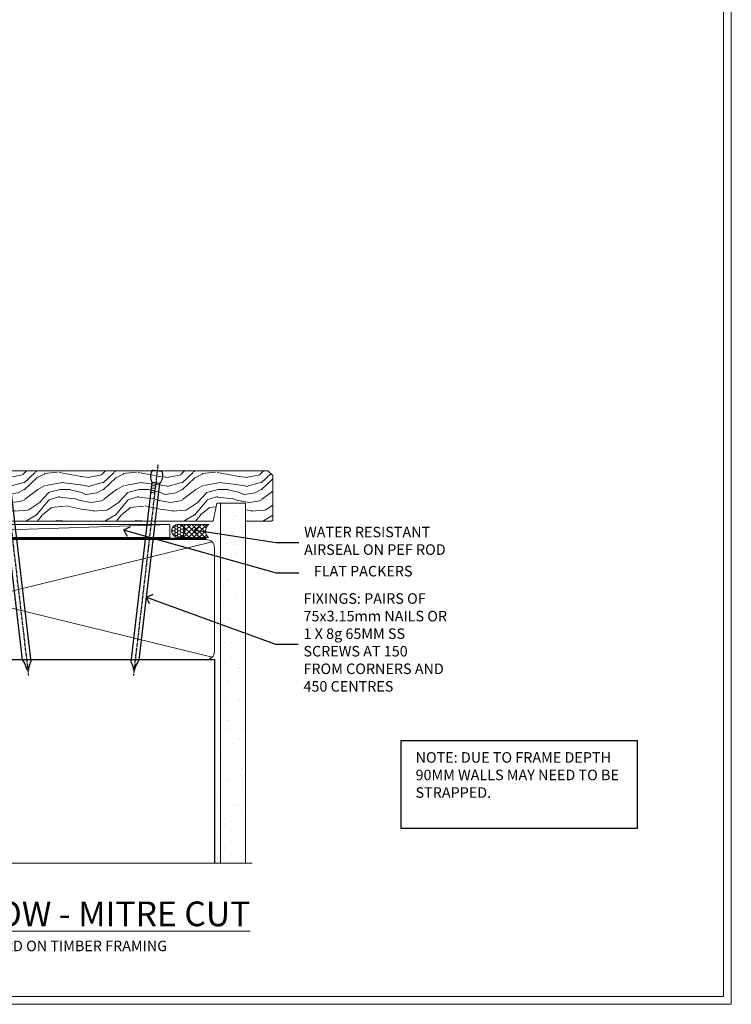
# Model space of a CAD drawing. Extents: x 2241 to 19037, y 27858 to 29841.
# Drawn here: x 7946 to 8217, y 28680 to 29053 of the extents above; entities that cross this region are included whole.
import ezdxf
from ezdxf import colors
from ezdxf.entities.mleader import LeaderData, LeaderLine
from ezdxf.math import Vec2, Vec3

# ---------------------------------------------------------------- set-up
doc = ezdxf.new("R2010")
doc.units = 0
doc.linetypes.add('CENTER', pattern=[2, 1.25, -0.25, 0.25, -0.25])
doc.linetypes.add('Dashed', pattern=[564.4444465637206, 282.2222232818604, -282.2222232818602])
doc.layers.get('Defpoints').update_dxf_attribs({"color": 8})
doc.layers.add('Aluminium Systems Ltd Joinery Detail', color=7, linetype='Continuous')
doc.layers.add('Aluminium Systems Ltd Notes', color=7, linetype='Continuous')
doc.layers.add('Viewport', color=7, linetype='Continuous', plot=False)
doc.styles.add('ASL TXT 50', font='romans.shx', dxfattribs={"height": 100})
doc.styles.get("Standard").update_dxf_attribs({"font": 'arial.ttf'})

# ---------------------------------------------------------------- blocks, each defined once
blk = doc.blocks.new('_Open90')
at = {"color": 0, "linetype": 'ByBlock', "lineweight": -2}
for p, q in [((0, 0), (-1, 0)), ((-0.5, 0.5), (0, 0)), ((0, 0), (-0.5, -0.5))]:
    blk.add_line(p, q, dxfattribs=at)
blk = doc.blocks.new('Title F1 STKW Mitred')
at = {"layer": 'Aluminium Systems Ltd Joinery Detail', "lineweight": 5, "insert": (0, 50.03100226689286), "char_height": 9.375, "width": 553.0825377109722, "attachment_point": 1, "style": 'ASL TXT 50'}
blk.add_mtext('\\pxqc;{\\fArial|b0|i0|c0|p34;\\LSTACKING WINDOW - MITRE CUT}', dxfattribs=at)
blk = doc.blocks.new('Nail 75 JH')
at = {"linetype": 'CENTER'}
blk.add_line((0, 2.300118051928621), (0, -78.25849807356508), dxfattribs=at)
for p, q in [((1.5, -4.488319011024487), (-1.5, -4.488319011024458)), ((1.499999999999886, -5.730112436134704), (0.1255879953777708, -5.730112436134732)), ((1.499999999999886, -6.600592455787137), (0.1255879953777708, -6.600592455787137)), ((1.499999999999886, -7.471072475439541), (0.1255879953777708, -7.471072475439541)), ((1.499999999999886, -8.341552495091946), (0.1255879953778276, -8.341552495091946))]:
    blk.add_line(p, q)
blk.add_lwpolyline([(-1.5, -4.488319011024458, -0.2475267649991796), (-2.057234792368547, -0.3562033463117587, -0.331135080274166), (-1.578358480166685, 0), (1.578358480166685, 0, -0.331135080274166), (2.057234792368547, -0.3562033463117587, -0.2475267649991796), (1.499999999999886, -4.488319011024487), (1.5, -73.20877276569331, 0.1245641564323093), (0.2845258915276077, -75.96790802185205), (-0.2515467734666004, -75.96790802185205, 0.1012549879648114), (-1.5, -72.05351818931658)], format="xyb", close=True)
blk = doc.blocks.new('Bevel Back Weatherboard CC F1G Liner Stacker')
at = {"layer": 'Aluminium Systems Ltd Joinery Detail', "lineweight": 5}
h = blk.add_hatch(dxfattribs=at)
h.set_pattern_fill('HONEY', color=256, scale=0.2211125000000359, angle=360, style=0)
h.set_pattern_definition([(0, (-370.4868471324016, -268.0206221870311), (1.053048281250171, 0.6079775633750983), [0.7020321875001139, -1.404064375000228]), (120, (-370.4868471324016, -268.0206221870311), (-1.053048155438884, 0.6079777812866397), [0.7020321875001013, -1.404064375000203]), (59.99999999999994, (-370.4868471324016, -268.0206221870311), (1.258112869470804e-07, 1.215955344661738), [-1.404064375000228, 0.7020321875001139])])
edge = h.paths.add_edge_path()
edge.add_arc((144.0774770647749, 2.930979211540773), 2.5, 180.0000000000001, 360.00000000000006, ccw=False)
edge.add_arc((144.0774770647749, 2.930979211540773), 2.5, 0, 180.0000000000001, ccw=False)
h = blk.add_hatch(dxfattribs=at)
h.set_pattern_fill('NET', color=256, scale=0.4422249999999999, angle=225, style=0)
h.set_pattern_definition([(315, (-1737.946098585654, 4373.742375905827), (-0.9928234407849511, -0.9928234407849515), []), (225, (-1737.946098585654, 4373.742375905827), (-0.9928234407849515, 0.9928234407849511), [])])
edge = h.paths.add_edge_path()
edge.add_line((155.6772810457005, 5.494285774399316), (144.9343442259233, 5.500840233306292))
edge.add_arc((144.0979456990381, 3.035978275421542), 2.602903564714436, 283.05461229937526, 431.25644836746125, ccw=False)
edge.add_line((144.6858887412927, 0.5003462149155098), (155.7218966104811, 0.5003462149155098))
edge.add_arc((157.626042738344, 3.014526821541779), 3.153866927914105, 128.1626499734255, 232.8610770962096, ccw=False)
h = blk.add_hatch(dxfattribs=at)
h.set_pattern_fill('WOOD-3', color=256, scale=97.5, angle=30, style=0, pattern_type=2)
h.set_pattern_definition([(4.763599999999855, (1789.541831652661, -7279.951223826066), (-330.0000283895876, -29.99974597983758), [3.612479999999936, -357.635369999994]), (348.6901, (1793.14183165266, -7279.651223826065), (120.0000225669286, -29.99992896484828), [4.58912999999999, -148.3814699999997]), (314.9999999999999, (1797.64183165266, -7280.551223826063), (-2.571759074037346e-14, -30.00000928346856), [3.39411, -39.03228]), (313.1523999999999, (1800.041831652661, -7282.951223826066), (420.0000850164655, -449.9999261252568), [6.579509999999999, -651.37185]), (347.0054000000001, (1804.541831652661, -7287.751223826067), (-270.0000230324819, 59.99992732735068), [4.002509999999999, -396.2474099999998]), (360, (1808.441831652661, -7288.651223826065), (29.99999999999998, -30.00000000000002), [7.5, -22.5]), (9.462299999999802, (1815.941831652661, -7288.651223826065), (-150.0000232108592, -29.99994417607299), [3.649649999999993, -178.8332099999998]), (5.710599999999841, (1789.541831652661, -7288.051223826063), (-269.9999827048756, -30.00003943998852), [3.014969999999941, -298.4813099999943]), (360, (1792.541831652661, -7287.751223826067), (29.99999999999998, -30.00000000000002), [4.5, -25.5]), (331.6992, (1797.041831652661, -7287.751223826067), (329.9998535928923, -180.0002662262794), [4.429439999999992, -438.5152499999991]), (307.8749999999999, (1800.941831652661, -7289.851223826064), (-120.0000559467582, 149.9999729816166), [6.841049999999986, -335.2115699999996]), (320.7106, (1805.14183165266, -7295.251223826067), (180.0000191874755, -149.9999889572949), [4.263809999999991, -422.1163199999988]), (353.6598, (1808.441831652661, -7297.951223826066), (239.9999820781927, -30.00004736879101), [5.43324, -266.22831]), (11.88869999999993, (1813.841831652659, -7298.551223826063), (-419.9999190314803, -90.00031605746511), [5.824949999999899, -576.669689999987]), (6.709799999999822, (1789.541831652661, -7297.351223826064), (270.0000299325391, 29.99981643732063), [5.135159999999997, -508.3820999999998]), (356.6335000000001, (1794.64183165266, -7296.751223826067), (479.999979659061, -30.00032890063527), [5.108819999999901, -505.7727899999911]), (326.3098999999999, (1799.74183165266, -7297.051223826063), (-59.99998673313476, 30.00004003521581), [5.408339999999998, -102.75822]), (312.5103999999999, (1804.24183165266, -7300.051223826063), (299.9997215504042, -330.0002602161362), [4.883640000000001, -483.48096]), (345.0686, (1807.541831652661, -7303.651223826065), (330.0000160477658, -89.99990861934455), [4.657259999999917, -461.0679899999924]), (360, (1812.041831652661, -7304.851223826064), (29.99999999999998, -30.00000000000002), [3.6, -26.4]), (12.99459999999983, (1815.64183165266, -7304.851223826064), (270.0000230324819, 59.99992732735011), [4.002509999999989, -396.2474099999986]), (360, (1798.841831652659, -7274.851223826064), (29.99999999999998, -30.00000000000002), [0, -30]), (136.8475999999999, (1803.041831652661, -7279.351223826064), (449.9999261252561, -420.0000850164663), [6.579509999999987, -651.3718499999991]), (153.4348999999999, (1798.24183165266, -7304.851223826064), (-29.9999747382272, 30.00003928189144), [2.683289999999954, -64.39874999999854]), (171.8698999999999, (1795.841831652659, -7303.651223826065), (-179.9999932938336, 29.9999806744664), [4.242629999999995, -207.8893799999997]), (203.1985999999999, (1791.64183165266, -7303.051223826063), (-149.9999919200123, -60.0000397579455), [2.284739999999955, -226.1884499999961]), (333.4349, (1803.041831652661, -7279.351223826064), (29.99997473822721, -30.00003928189144), [3.354089999999999, -63.72794999999999]), (353.2901999999999, (1806.041831652661, -7280.851223826064), (-270.0000299325392, 29.99981643732119), [5.135160000000001, -508.3821000000002]), (10.12469999999983, (1811.14183165266, -7281.451223826066), (509.9999636894718, 90.00025765850872), [8.53286999999999, -844.7548799999988]), (10.30479999999976, (1789.541831652661, -7276.651223826065), (180.0000288254371, 29.99984626607957), [3.354089999999943, -332.0560799999945]), (344.4759, (1792.841831652659, -7276.051223826063), (-330.0000307388759, 89.9999333281685), [5.604449999999995, -554.8417799999994]), (317.1211, (1798.24183165266, -7277.551223826063), (-390.0000237882239, 359.9999925974296), [5.731499999999921, -567.4176899999899]), (325.3047999999999, (1802.441831652661, -7281.451223826066), (299.9998277696255, -210.0002582878339), [4.743419999999995, -469.5982199999993]), (350.5377, (1806.341831652659, -7284.151223826065), (150.0000232108592, -29.99994417607319), [5.474489999999999, -177.0084]), (6.581899999999876, (1811.74183165266, -7285.051223826063), (-510.0000431378999, -59.99960101098873), [7.851749999999992, -777.323399999999]), (8.130099999999914, (1789.541831652661, -7284.151223826065), (-179.9999932938336, -29.99998067446633), [4.242629999999995, -207.8893799999997]), (348.6901, (1793.74183165266, -7283.551223826063), (120.0000225669286, -29.99992896484828), [4.58912999999999, -148.3814699999997]), (317.4895999999999, (1798.24183165266, -7284.451223826066), (-330.0002602161358, 299.9997215504045), [4.88364, -483.4809599999999]), (314.9999999999999, (1801.841831652659, -7287.751223826067), (-2.571759074037346e-14, -30.00000928346856), [5.51544, -36.91098]), (342.646, (1805.74183165266, -7291.651223826065), (-390.0000605729049, 119.9998350677739), [5.028929999999904, -497.8627199999914]), (3.36649999999979, (1810.541831652661, -7293.151223826065), (-479.999979659061, -30.00032890063408), [5.108819999999992, -505.772789999999]), (17.10269999999992, (1815.64183165266, -7292.851223826064), (300.0000519287099, 89.99986480290866), [4.080449999999997, -403.9636799999997]), (8.746199999999835, (1789.541831652661, -7291.651223826065), (209.9999800906905, 30.00012591172573), [3.945869999999941, -390.6425099999923]), (345.0686, (1793.441831652661, -7291.051223826063), (330.0000160477658, -89.99990861934455), [4.657259999999917, -461.0679899999924]), (327.9946, (1797.941831652661, -7292.251223826067), (-149.9999683436264, 90.00003316133096), [5.66039999999999, -277.3590599999995]), (310.1009, (1802.74183165266, -7295.251223826067), (-329.9999417935546, 390.0000578863893), [7.451849999999999, -737.7326999999999]), (344.0546, (1807.541831652661, -7300.951223826066), (-120.0000037995646, 29.99999667889148), [4.368060000000001, -214.03524]), (6.008999999999934, (1811.74183165266, -7302.151223826065), (299.9999925271812, 29.99997952445511), [5.731499999999917, -567.4176899999894]), (23.19859999999989, (1817.441831652661, -7301.551223826063), (149.9999919200123, 60.00003975794553), [2.284739999999998, -226.1884499999997]), (9.462299999999802, (1789.541831652661, -7300.651223826065), (-150.0000232108592, -29.99994417607299), [3.649649999999993, -178.8332099999998]), (349.9919999999998, (1793.14183165266, -7300.051223826063), (329.9999866372434, -60.00010416469978), [5.178809999999987, -512.7014999999984]), (322.5946, (1798.24183165266, -7300.951223826066), (389.999773949401, -300.000298578452), [6.42026999999999, -635.6077499999994]), (330.9453999999999, (1803.341831652659, -7274.851223826064), (210.0000115370904, -120.0000008159786), [3.08868, -305.78022]), (349.2156999999999, (1806.041831652661, -7276.351223826064), (-479.999985110828, 90.00001649037986), [6.41327999999999, -634.9134899999992]), (7.124999999999836, (1812.341831652659, -7277.551223826063), (-210.0000113953586, -29.99994845681882), [7.256039999999998, -234.6117])])
h.paths.add_polyline_path([(180.0284467953134, -18.01372293825574), (178.1491088244748, -19.7807105486076), (68.18267507466908, -19.78071054860635), (68.18267507467726, -0.6999980012649836), (157.44409403383, -0.6999980012651008), (158.7765530402285, -7.572788959441311), (169.6537305727052, -7.572788959441311), (169.6537305727052, -0.6999980012651008), (179.591105325535, -0.6999980012650724), (180.0284467953115, -1.11639144076517)])
blk.add_line((-9.052899956271176, 5.500840233306292), (140.8785070732838, 0.5003462149155098), dxfattribs=at)
for points in [[(-9.052899956271176, 5.500840233306292), (140.8785070732756, 5.500840233306292), (140.8785070732838, 0.5003462149155098), (-9.052899956275724, 0.5003462149155098)], [(179.591105325535, -0.6999980012650724), (169.6537305727052, -0.6999980012651008), (169.6537305727052, -7.572788959441311), (158.7765530402285, -7.572788959441311), (157.44409403383, -0.6999980012651008), (68.18267507467317, -0.6999980012648699), (68.18267507467317, -19.78071054860646), (178.1491088244748, -19.7807105486076), (180.0284467953134, -18.01372293825574), (180.0284467953115, -1.11639144076517)]]:
    blk.add_lwpolyline(points, close=True, dxfattribs=at)
blk.add_lwpolyline([(144.660538121846, 5.505984467420888), (155.6772810457005, 5.494285774399316, 0.4915106188759529), (155.7218966104811, 0.5003462149155098), (144.6858887412927, 0.5003462149155098, 0.8101017670941715)], format="xyb", close=True, dxfattribs=at)
at = {"layer": 'Aluminium Systems Ltd Joinery Detail', "lineweight": 5, "ltscale": 0.12}
blk.add_circle((144.0774770647749, 2.930979211540773), 2.5, dxfattribs=at)
at = {"layer": 'Aluminium Systems Ltd Joinery Detail', "xscale": -1, "rotation": 173.3477838104631}
blk.add_blockref('Nail 75 JH', (78.17813410430244, -19.78066837494697), dxfattribs=at)
at = {"layer": 'Aluminium Systems Ltd Joinery Detail', "rotation": 186.6522161895369}
blk.add_blockref('Nail 75 JH', (136.1515447275906, -19.78066837494697), dxfattribs=at)
blk = doc.blocks.new('Page Layout')
at = {"layer": 'Aluminium Systems Ltd Joinery Detail', "color": 8, "lineweight": 5}
blk.add_lwpolyline([(0, 730.131892914731), (0, 0), (553.0825377109722, 0), (553.0825377109722, 730.131892914731)], close=True, dxfattribs=at)
blk = doc.blocks.new('180mm Framing Sill CC')
h = blk.add_hatch()
h.set_pattern_fill('AR-SAND', color=256, scale=0.15)
h.set_pattern_definition([(37.50000000000001, (99.1106242412593, 1.561199017185743), (-0.2400046943976069, 7.341198559940135), [0, -5.791200000000001, 0, -6.476999999999999, 0, -6.191249999999999]), (7.499999999999999, (99.1106242412593, 1.561199017185743), (6.74284924707004, 10.75237650852531), [0, -3.124200000000001, 0, -5.2197, 0, -2.00025]), (327.5, (94.42432424125946, 1.561199017185743), (11.86488555362187, 0.02155777017818536), [0, -1.905, 0, -6.858, 0, -8.9535]), (317.5, (94.42432424125946, 1.561199017185743), (11.45334678708446, 3.343939848858243), [0, -0.9524999999999999, 0, -4.495799999999999, 0, -5.1435])])
h.paths.add_polyline_path([(270.6136255963656, 138.214162789781), (261.1153362137079, 138.214162789781), (261.1153362137079, 1.561199017185743), (270.6136255963656, 1.561199017185743)])
at = {"linetype": 'Dashed'}
for p, q in [((78.41104616509392, 77.8615989169586, 0.4999999999999925), (78.41104616509392, 0.6485999999651426, -1.000000000000018)), ((78.41104616509392, 77.8615989169586, 0.4999999999999925), (258.8134235278972, 77.8615989169586, 1.999999999999996)), ((258.8134235278972, 77.8615989169586, 1.999999999999996), (258.8134235278972, 0.6485999999651426, -1.000000000000018))]:
    blk.add_line(p, q, dxfattribs=at)
at = {"layer": 'Aluminium Systems Ltd Joinery Detail', "lineweight": 5}
for p, q in [((257.9234537985212, 78.75156864633318, 1.999999999999996), (79.3010158944694, 122.5498299896146, 0.4999999999999925)), ((79.3010158944694, 78.75156864633318, 0.4999999999999925), (257.9234537985212, 122.5498299896146, 1.999999999999996))]:
    blk.add_line(p, q, dxfattribs=at)
blk.add_lwpolyline([(261.1153362137079, 0.6485999999651426), (261.1153362137079, 137.3015637725595), (270.6136255963656, 137.3015637725595), (270.6136255963656, 0.6485999999651426)], dxfattribs=at)
at = {"layer": 'Aluminium Systems Ltd Joinery Detail', "linetype": 'Dashed', "lineweight": 5, "ltscale": 0.01, "const_width": 0.25, "elevation": -0.7500000000000075}
blk.add_lwpolyline([(78.28428362885552, 0.6485999999651426), (78.28428362885552, 120.4012529988551, -0.4200097287280383), (81.44959288522978, 123.5728554364625), (255.7748768077618, 123.5728554364625)], format="xyb", dxfattribs=at)
at = {"layer": 'Aluminium Systems Ltd Joinery Detail', "lineweight": 5, "elevation": -1.000000000000025}
blk.add_lwpolyline([(81.44959288522978, 77.8615989169586, -0.4142135623730951), (78.41104616509392, 80.90014563709447), (78.41104616509392, 120.4012529988551, -0.414213562373095), (81.44959288522978, 123.439799718991), (255.7748768077613, 123.439799718991, -0.4142135623730958), (258.8134235278972, 120.4012529988551), (258.8134235278972, 80.90014563709447, -0.4142135623730941), (255.7748768077613, 77.8615989169586)], format="xyb", close=True, dxfattribs=at)
at = {"layer": 'Aluminium Systems Ltd Joinery Detail', "linetype": 'CENTER', "lineweight": 5, "ltscale": 3, "const_width": 0.5, "elevation": 0.999999999999996}
blk.add_lwpolyline([(86.61311773115403, 123.9709958591113), (255.7748768077613, 123.9709958591113)], dxfattribs=at)
at = {"layer": 'Aluminium Systems Ltd Joinery Detail', "linetype": 'Continuous', "lineweight": 5, "ltscale": 0.12, "elevation": -1.000000000000025}
blk.add_lwpolyline([(273.1324784804428, 0.6485999999651426), (90.22389808497564, 0.6485999999651426), (89.32018767649015, -2.785303719071464), (88.05359441312203, 4.632721188690255), (87.01623121861076, 0.6485999999651426), (-11.21414672802712, 0.6485999999651426)], dxfattribs=at)
blk = doc.blocks.new('Bevel Back Weatherboard Title')
at = {"layer": 'Aluminium Systems Ltd Joinery Detail', "lineweight": 5, "insert": (-259.173069248387, 6.455337110829525), "char_height": 4, "width": 553.0825377109722, "attachment_point": 1, "style": 'ASL TXT 50'}
blk.add_mtext('\\pxqc;{\\fArial|b0|i0|c0|p34;BEVEL BACK WEATHERBOARD ON TIMBER FRAMING}', dxfattribs=at)

msp = doc.modelspace()

# ---------------------------------------------------------------- linework, layer by layer
at = {"layer": 'Aluminium Systems Ltd Notes', "color": 3}
msp.add_lwpolyline([(8091.085587272128, 28746.43992716828), (8180.899341705541, 28746.43992716828), (8180.899341705541, 28779.69563439183), (8091.085587272128, 28779.69563439183)], close=True, dxfattribs=at)
at = {"layer": 'Defpoints', "color": 3, "lineweight": 5}
msp.add_lwpolyline([(7657.439300326667, 29415.75745333627), (7657.439300326667, 28679.62556042154), (8216.52183803764, 28679.62556042154), (8216.52183803764, 29415.75745333627)], close=True, dxfattribs=at)

# ---------------------------------------------------------------- block references
at = {"color": 0}
msp.add_blockref('180mm Framing Sill CC', (7761.439254151714, 28732.62559354148), dxfattribs=at)
at = {"layer": 'Aluminium Systems Ltd Joinery Detail', "xscale": -1, "rotation": 180}
msp.add_blockref('Bevel Back Weatherboard CC F1G Liner Stacker', (7862.399149175375, 28862.3543683546), dxfattribs=at)
at = {"layer": 'Aluminium Systems Ltd Joinery Detail'}
for name, p in [('Title F1 STKW Mitred', (7660.637600326661, 28668.62751901628)), ('Bevel Back Weatherboard Title', (7919.612369575052, 28697.3255321541))]:
    msp.add_blockref(name, p, dxfattribs=at)
at = {"layer": 'Viewport'}
for p in [(7660.439300326665, 28682.62556042154), (7660.439300326667, 28682.62556042154)]:
    msp.add_blockref('Page Layout', p, dxfattribs=at)

# ---------------------------------------------------------------- texts
at = {"layer": 'Aluminium Systems Ltd Notes', "color": 3, "insert": (8096.638445566006, 28775.36627855349), "char_height": 4, "attachment_point": 1}
msp.add_mtext_dynamic_manual_height_columns('NOTE: DUE TO FRAME DEPTH 90MM WALLS MAY NEED TO BE STRAPPED.', width=84.26089613953627, gutter_width=12.5, heights=[0], dxfattribs=at)

# ---------------------------------------------------------------- leaders
at = {"layer": 'Aluminium Systems Ltd Notes', "color": 3, "lineweight": 5, "ltscale": 0.12}
ml = msp.add_multileader_mtext('Standard', dxfattribs=at)
ml.set_content('FLAT PACKERS', color=3)
ml.set_leader_properties(color=8)
ml.set_arrow_properties(name='OPEN90')
ml.build(insert=Vec2(0, 0))
ml.multileader.update_dxf_attribs({"text_left_attachment_type": 2, "text_right_attachment_type": 2})
ctx = ml.context
ctx.base_point, ctx.plane_origin = Vec3(8052.323666758018, 28843.42484572441), Vec3(8120.934311788578, 29002.47950797758)
ctx.left_attachment, ctx.right_attachment, ctx.text_align_type = 2, 2, 2
notes = []
notes.append((ctx, [(1, (1, 1, 0), (8043.726170977172, 28843.42484572441), (1, 0), 8.597495780845861, [(0, [(7985.875574669373, 28859.71471367767)], 0, [])])]))
ctx.mtext.insert, ctx.mtext.width, ctx.mtext.defined_height, ctx.mtext.alignment, ctx.mtext.line_spacing_style, ctx.mtext.flow_direction = Vec3(8095.494198818045, 28846.09151239107), 63.87110266633351, 9.448686068864237, 3, 2, 5
ml = msp.add_multileader_mtext('Standard', dxfattribs=at)
ml.set_content('WATER RESISTANT\\PAIRSEAL ON PEF ROD', color=3)
ml.set_leader_properties(color=8)
ml.set_arrow_properties(name='OPEN90')
ml.build(insert=Vec2(0, 0))
ml.multileader.update_dxf_attribs({"text_left_attachment_type": 2, "text_right_attachment_type": 2})
ctx = ml.context
ctx.base_point, ctx.plane_origin = Vec3(8052.323666758018, 28854.93141222325), Vec3(7910.277032217904, 28872.48771612906)
ctx.left_attachment, ctx.right_attachment = 2, 2
notes.append((ctx, [(0, (1, 1, 0), (8043.726170977172, 28854.93141222325), (1, 0), 8.597495780845861, [(0, [(8012.603041851262, 28859.7008595867)], 0, [])])]))
ctx.mtext.insert, ctx.mtext.width, ctx.mtext.line_spacing_style, ctx.mtext.flow_direction = Vec3(8054.323666758019, 28860.93141222325), 79.86544210516695, 2, 5
ml = msp.add_multileader_mtext('Standard', dxfattribs=at)
ml.set_content('FIXINGS: PAIRS OF 75x3.15mm NAILS OR 1 X 8g 65MM SS SCREWS AT 150 FROM CORNERS AND 450 CENTRES', color=3)
ml.set_leader_properties(color=8)
ml.set_arrow_properties(name='OPEN90')
ml.build(insert=Vec2(0, 0))
ml.multileader.update_dxf_attribs({"text_left_attachment_type": 2, "text_right_attachment_type": 2})
ctx = ml.context
ctx.base_point, ctx.plane_origin = Vec3(8052.076001198439, 28816.34848219419), Vec3(7893.150239313143, 28800.78875610709)
ctx.left_attachment, ctx.right_attachment = 2, 2
notes.append((ctx, [(0, (1, 1, 0), (8043.478505417594, 28816.34848219419), (1, 0), 8.597495780845861, [(0, [(7994.468610041376, 28834.18539730459)], 0, [])])]))
ctx.mtext.insert, ctx.mtext.width, ctx.mtext.line_spacing_style, ctx.mtext.flow_direction = Vec3(8054.07600119844, 28835.68181552753), 55.16606061165112, 2, 5
for ctx, leaders in notes:
    for number, flags, end, landing, length, lines in leaders:
        leader = LeaderData()
        leader.index, (leader.has_last_leader_line, leader.has_dogleg_vector, leader.attachment_direction) = number, flags
        leader.last_leader_point, leader.dogleg_vector, leader.dogleg_length = Vec3(end), Vec3(landing), length
        for number, points, colour, breaks in lines:
            line = LeaderLine()
            line.index, line.vertices, line.color, line.breaks = number, Vec3.list(points), colors.encode_raw_color(colour), breaks
            leader.lines.append(line)
        ctx.leaders.append(leader)

doc.saveas('drawing.dxf')
